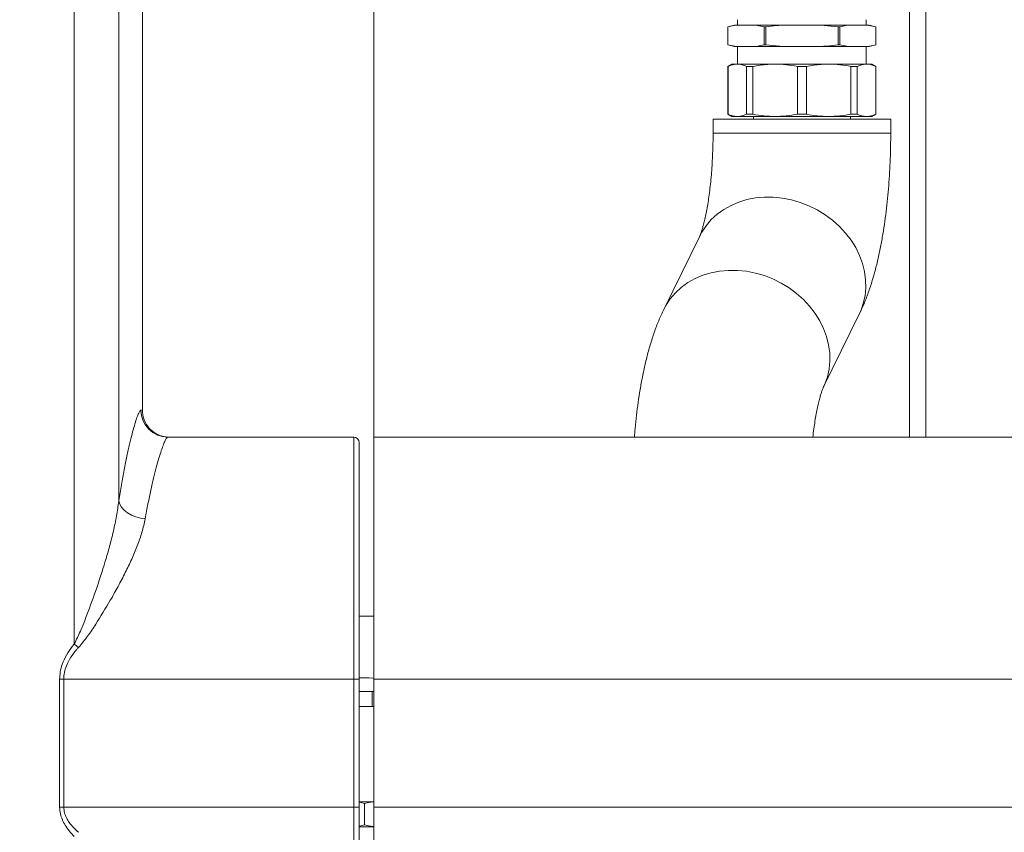
# Model space of a CAD drawing. Units: millimetres. Extents: x 50 to 531, y 19 to 375.
# Drawn here: x 212 to 261, y 160 to 200 of the extents above; entities that cross this region are included whole.
import ezdxf

# ---------------------------------------------------------------- set-up
doc = ezdxf.new("R2010")
doc.units = ezdxf.units.MM
doc.styles.add('SLDTEXTSTYLE1', font='TXT', dxfattribs={"width": 0.605})
doc.dimstyles.new('SLDDIMSTYLE0', dxfattribs={"dimtxt": 3, "dimasz": 2.5, "dimexe": 0, "dimexo": 0.0625, "dimgap": 0.75, "dimtad": 1, "dimlfac": 7.5, "dimrnd": 1e-09, "dimzin": 12, "dimdsep": 46, "dimtxsty": 'SLDTEXTSTYLE1', "dimsah": 1, "dimcen": 0.09, "dimadec": 0, "dimazin": 3, "dimtfac": 1, "dimtofl": 0, "dimtmove": 0, "dimatfit": 3, "dimfxl": 0, "dimfrac": 2, "dimtolj": 1, "dimtzin": 12, "dimarcsym": 0})

# ---------------------------------------------------------------- blocks, each defined once
blk = doc.blocks.new('_D_14')
at = {"color": 7, "linetype": 'Continuous', "lineweight": 0}
for p, q in [((109.182, 217.294), (109.182, 270.378)), ((229.649, 139.367), (229.649, 270.378)), ((109.182, 268.378), (229.649, 268.378))]:
    blk.add_line(p, q, dxfattribs=at)
for points in [[(109.182, 268.378), (111.682, 268.068), (111.682, 268.688)], [(229.649, 268.378), (227.149, 268.688), (227.149, 268.068)]]:
    blk.add_solid(points, dxfattribs=at)
at = {"color": 7, "linetype": 'Continuous', "lineweight": 0, "insert": (164.259, 272.245), "char_height": 3, "attachment_point": 1, "style": 'SLDTEXTSTYLE1'}
blk.add_mtext('902,5', dxfattribs=at)

msp = doc.modelspace()

# ---------------------------------------------------------------- linework, layer by layer
at = {"color": 7, "linetype": 'Continuous', "lineweight": 15}
for p, q in [((214.8054, 222.0339), (214.8054, 169.115)), ((217.0068, 222.0339), (217.0068, 176.2066)), ((256.1823, 210.1186), (256.1823, 179.3672)), ((218.1818, 202.0473), (218.1818, 180.7006)), ((247.6623, 200.061), (247.6623, 199.7943)), ((254.0357, 199.7943), (254.0357, 200.061)), ((247.5157, 199.7943), (247.1823, 199.705)), ((247.1823, 199.705), (247.1823, 198.817)), ((247.1827, 199.705), (247.1823, 199.705)), ((247.1827, 198.817), (247.1827, 199.705)), ((247.6111, 199.7943), (247.5157, 199.7943)), ((248.5444, 199.7943), (247.6111, 199.7943)), ((248.9728, 199.705), (248.5444, 199.7943)), ((249.9157, 199.7943), (248.5444, 199.7943)), ((249.0589, 199.705), (248.9728, 199.705)), ((248.9728, 198.817), (248.9728, 199.705)), ((249.0589, 198.817), (249.0589, 199.705)), ((251.7823, 199.7943), (249.9157, 199.7943)), ((252.6391, 199.705), (251.7823, 199.7943)), ((253.1536, 199.7943), (251.7823, 199.7943)), ((252.6391, 198.817), (252.6391, 199.705)), ((252.7252, 199.705), (252.6391, 199.705)), ((252.7252, 198.817), (252.7252, 199.705)), ((254.0869, 199.7943), (253.1536, 199.7943)), ((254.5153, 199.705), (254.0869, 199.7943)), ((254.1823, 199.7943), (254.0869, 199.7943)), ((254.5157, 199.705), (254.1823, 199.7943)), ((254.5153, 198.817), (254.5153, 199.705)), ((254.5157, 199.705), (254.5153, 199.705)), ((254.5157, 198.817), (254.5157, 199.705)), ((247.1823, 198.817), (247.5157, 198.7277)), ((247.1827, 198.817), (247.1823, 198.817)), ((247.1827, 198.817), (247.6111, 198.7277)), ((247.6111, 198.7277), (247.5157, 198.7277)), ((247.6111, 198.7277), (248.5444, 198.7277)), ((247.6623, 198.7277), (247.6623, 197.861)), ((249.9157, 198.7277), (248.5444, 198.7277)), ((249.0589, 198.817), (248.9728, 198.817)), ((249.0589, 198.817), (249.9157, 198.7277)), ((249.9157, 198.7277), (251.7823, 198.7277)), ((253.1536, 198.7277), (251.7823, 198.7277)), ((252.7252, 198.817), (252.6391, 198.817)), ((252.7252, 198.817), (253.1536, 198.7277)), ((253.1536, 198.7277), (254.0869, 198.7277)), ((254.0357, 197.861), (254.0357, 198.7277)), ((254.1823, 198.7277), (254.0869, 198.7277)), ((254.1823, 198.7277), (254.5157, 198.817)), ((254.5157, 198.817), (254.5153, 198.817)), ((247.3823, 197.861), (247.1823, 197.7455)), ((247.1823, 197.7455), (247.1823, 195.3765)), ((247.1823, 197.7455), (247.1891, 197.7455)), ((247.1891, 197.7455), (247.1891, 195.3765)), ((247.6462, 197.861), (247.3823, 197.861)), ((249.5224, 197.861), (247.6462, 197.861)), ((248.1033, 197.7455), (248.4189, 197.7455)), ((248.1033, 195.3765), (248.1033, 197.7455)), ((248.4189, 197.7455), (248.4189, 195.3765)), ((252.1756, 197.861), (249.5224, 197.861)), ((250.6259, 197.7455), (251.0721, 197.7455)), ((250.6259, 195.3765), (250.6259, 197.7455)), ((251.0721, 197.7455), (251.0721, 195.3765)), ((252.1756, 197.861), (254.0518, 197.861)), ((253.2791, 195.3765), (253.2791, 197.7455)), ((253.2791, 197.7455), (253.5947, 197.7455)), ((253.5947, 197.7455), (253.5947, 195.3765)), ((254.3157, 197.861), (254.0518, 197.861)), ((254.5157, 197.7455), (254.3157, 197.861)), ((254.5089, 195.3765), (254.5089, 197.7455)), ((254.5089, 197.7455), (254.5157, 197.7455)), ((254.5157, 195.3765), (254.5157, 197.7455)), ((246.449, 195.1277), (246.449, 194.4368)), ((246.449, 195.1277), (250.849, 195.1277)), ((247.1823, 195.3765), (247.3823, 195.261)), ((247.1823, 195.3765), (247.1891, 195.3765)), ((247.6462, 195.261), (247.3823, 195.261)), ((249.5224, 195.261), (247.6462, 195.261)), ((248.1033, 195.3765), (248.4189, 195.3765)), ((248.449, 195.261), (248.449, 195.1277)), ((252.1756, 195.261), (249.5224, 195.261)), ((250.6259, 195.3765), (251.0721, 195.3765)), ((250.849, 195.1277), (255.249, 195.1277)), ((252.1756, 195.261), (254.0518, 195.261)), ((253.249, 195.1277), (253.249, 195.261)), ((253.2791, 195.3765), (253.5947, 195.3765)), ((254.3157, 195.261), (254.0518, 195.261)), ((254.3157, 195.261), (254.5157, 195.3765)), ((254.5089, 195.3765), (254.5157, 195.3765)), ((255.249, 194.4368), (255.249, 195.1277)), ((245.7873, 189.3314), (244.0089, 185.7033)), ((251.9107, 181.8301), (253.6891, 185.4582)), ((218.1092, 180.7006), (218.1818, 180.7006)), ((228.649, 179.3672), (219.4412, 179.3672)), ((228.649, 167.3672), (228.649, 179.3672)), ((228.9157, 179.1006), (228.9157, 167.3672)), ((306.7157, 179.3672), (229.649, 179.3672)), ((229.649, 167.3672), (229.649, 179.3672)), ((229.649, 170.5006), (228.9157, 170.5006)), ((214.0819, 161.0339), (214.0819, 167.3672)), ((214.0819, 167.3672), (214.2846, 167.3672)), ((214.2846, 167.3672), (214.2846, 161.0339)), ((228.649, 167.3672), (214.2846, 167.3672)), ((228.9157, 167.3672), (228.649, 167.3672)), ((228.649, 161.0339), (228.649, 167.3672)), ((228.9637, 167.4339), (228.9157, 167.433)), ((228.9157, 167.3672), (228.9157, 161.0339)), ((228.9637, 167.4339), (229.4143, 167.4339)), ((306.7157, 167.3672), (229.649, 167.3672)), ((229.649, 161.0339), (229.649, 167.3672)), ((228.9157, 166.7672), (229.649, 166.7672)), ((229.5574, 166.0206), (229.5574, 166.7672)), ((228.9616, 166.0206), (228.9157, 166.0206)), ((228.9616, 166.0206), (229.4165, 166.0206)), ((229.5574, 166.0206), (229.4165, 166.0206)), ((229.649, 166.0206), (229.5574, 166.0206)), ((214.0819, 161.0339), (214.2846, 161.0339)), ((228.649, 161.0339), (214.2846, 161.0339)), ((228.649, 155.5602), (228.649, 161.0339)), ((228.9157, 161.0339), (228.649, 161.0339)), ((228.9157, 161.3006), (229.649, 161.3006)), ((228.9157, 161.0339), (228.9157, 155.7427)), ((229.189, 160.1558), (229.189, 161.2053)), ((306.7157, 161.0339), (229.649, 161.0339)), ((229.649, 155.5602), (229.649, 161.0339)), ((229.649, 160.0606), (228.9157, 160.0606))]:
    msp.add_line(p, q, dxfattribs=at)
at = {"color": 8, "linetype": 'Continuous', "lineweight": 15}
for p, q in [((256.9823, 210.04), (256.9823, 179.3672)), ((246.449, 194.4368), (250.849, 194.4368)), ((250.849, 194.4368), (255.249, 194.4368))]:
    msp.add_line(p, q, dxfattribs=at)
at = {"color": 8, "linetype": 'Continuous', "lineweight": 15, "flags": 128}
for points in [[(245.7873, 189.3314), (245.8892, 189.5224), (246.1057, 189.8491), (246.3621, 190.1488), (246.6555, 190.4184), (246.9826, 190.6548), (247.3399, 190.8556), (247.7235, 191.0184), (248.1292, 191.1415), (248.5525, 191.2235), (248.9888, 191.2637), (249.4333, 191.2614), (249.8811, 191.2167), (250.3274, 191.1302)], [(250.3274, 191.1302), (250.7672, 191.0028), (251.1958, 190.8358), (251.6084, 190.6312), (252.0005, 190.391), (252.3678, 190.1181), (252.7063, 189.8153), (253.0122, 189.486), (253.2823, 189.1338), (253.5136, 188.7625), (253.7035, 188.3762), (253.85, 187.9792), (253.9514, 187.5758), (254.0066, 187.1704), (254.0151, 186.7675), (253.9768, 186.3714), (253.8919, 185.9865), (253.7616, 185.6171), (253.6891, 185.4582)], [(244.0088, 185.7031), (244.1108, 185.8944), (244.3274, 186.221), (244.5837, 186.5207), (244.8771, 186.7903), (245.2042, 187.0268), (245.5615, 187.2275), (245.9452, 187.3903), (246.3508, 187.5134), (246.7741, 187.5955), (247.2104, 187.6356), (247.6549, 187.6333), (248.1028, 187.5887), (248.5491, 187.5022)], [(248.5491, 187.5022), (248.9889, 187.3747), (249.4174, 187.2078), (249.83, 187.0031), (250.2221, 186.763), (250.5894, 186.49), (250.9279, 186.1872), (251.2339, 185.8579), (251.504, 185.5057), (251.7352, 185.1344), (251.9251, 184.7482), (252.0716, 184.3511), (252.173, 183.9477), (252.2283, 183.5423), (252.2368, 183.1394), (252.1984, 182.7433), (252.1136, 182.3585), (251.9833, 181.9891), (251.9151, 181.8392)]]:
    msp.add_lwpolyline(points, dxfattribs=at)
at = {"color": 7, "linetype": 'Continuous', "lineweight": 15, "flags": 128}
for points in [[(217.0068, 176.2066), (217.0595, 176.0473), (217.1527, 175.893), (217.2834, 175.7489), (217.4474, 175.6195), (217.6395, 175.509), (217.8534, 175.4209), (218.0823, 175.3582), (218.3188, 175.3227)], [(229.649, 167.4131), (229.5883, 167.4225), (229.4143, 167.4339)]]:
    msp.add_lwpolyline(points, dxfattribs=at)
at = {"color": 7, "linetype": 'Continuous', "lineweight": 15}
for centre, radius, start, end in [((219.4419, 180.6999), 1.3327, 179.97144, 269.97141), ((228.649, 179.1006), 0.2667, 360, 90), ((223.2526, 179.1101), 13.0865, 229.79769, 230.99813)]:
    msp.add_arc(centre, radius, start, end, dxfattribs=at)
for points, knots in [([(247.6111, 199.7943), (247.5715, 199.788), (247.4283, 199.7652), (247.2858, 199.7303), (247.1827, 199.705)], [0, 0, 0, 0, 0.2766174, 1, 1, 1, 1]), ([(249.9157, 199.7943), (249.8124, 199.7859), (249.5262, 199.7627), (249.2411, 199.7275), (249.0589, 199.705)], [0, 0, 0, 0, 0.3607407, 1, 1, 1, 1]), ([(253.1536, 199.7943), (253.114, 199.788), (252.9709, 199.7652), (252.8283, 199.7303), (252.7252, 199.705)], [0, 0, 0, 0, 0.27661736, 1, 1, 1, 1]), ([(248.5444, 198.7277), (248.584, 198.734), (248.7271, 198.7568), (248.8697, 198.7917), (248.9728, 198.817)], [0, 0, 0, 0, 0.2766174, 1, 1, 1, 1]), ([(251.7823, 198.7277), (251.8856, 198.736), (252.1718, 198.7592), (252.4569, 198.7945), (252.6391, 198.817)], [0, 0, 0, 0, 0.3607407, 1, 1, 1, 1]), ([(254.0869, 198.7277), (254.1265, 198.734), (254.2697, 198.7568), (254.4122, 198.7917), (254.5153, 198.817)], [0, 0, 0, 0, 0.2766174, 1, 1, 1, 1]), ([(247.6462, 197.861), (247.5447, 197.8518), (247.3913, 197.8379), (247.2403, 197.7689), (247.1891, 197.7455)], [0, 0, 0, 0, 0.6614909, 1, 1, 1, 1]), ([(248.1033, 197.7455), (248.028, 197.7786), (247.8766, 197.8451), (247.7232, 197.8557), (247.6462, 197.861)], [0, 0, 0, 0, 0.4979017, 1, 1, 1, 1]), ([(249.5224, 197.861), (249.2774, 197.8518), (248.907, 197.8379), (248.5423, 197.7689), (248.4189, 197.7455)], [0, 0, 0, 0, 0.6614909, 1, 1, 1, 1]), ([(250.6259, 197.7455), (250.444, 197.7786), (250.0786, 197.8451), (249.7083, 197.8557), (249.5224, 197.861)], [0, 0, 0, 0, 0.4979017, 1, 1, 1, 1]), ([(252.1756, 197.861), (251.9306, 197.8518), (251.5603, 197.8379), (251.1956, 197.7689), (251.0721, 197.7455)], [0, 0, 0, 0, 0.6614909, 1, 1, 1, 1]), ([(253.2791, 197.7455), (253.0972, 197.7786), (252.7319, 197.8451), (252.3616, 197.8557), (252.1756, 197.861)], [0, 0, 0, 0, 0.4979017, 1, 1, 1, 1]), ([(254.0518, 197.861), (253.9503, 197.8518), (253.7969, 197.8379), (253.6458, 197.7689), (253.5947, 197.7455)], [0, 0, 0, 0, 0.6614909, 1, 1, 1, 1]), ([(254.5089, 197.7455), (254.4335, 197.7786), (254.2822, 197.8451), (254.1288, 197.8557), (254.0518, 197.861)], [0, 0, 0, 0, 0.4979017, 1, 1, 1, 1]), ([(247.1891, 195.3765), (247.2645, 195.3433), (247.4158, 195.2768), (247.5692, 195.2663), (247.6462, 195.261)], [0, 0, 0, 0, 0.4979017, 1, 1, 1, 1]), ([(247.6462, 195.261), (247.7477, 195.2702), (247.9011, 195.284), (248.0522, 195.3531), (248.1033, 195.3765)], [0, 0, 0, 0, 0.66149088, 1, 1, 1, 1]), ([(248.4189, 195.3765), (248.6008, 195.3433), (248.9661, 195.2768), (249.3364, 195.2663), (249.5224, 195.261)], [0, 0, 0, 0, 0.4979017, 1, 1, 1, 1]), ([(249.5224, 195.261), (249.7674, 195.2702), (250.1377, 195.284), (250.5024, 195.3531), (250.6259, 195.3765)], [0, 0, 0, 0, 0.6614909, 1, 1, 1, 1]), ([(251.0721, 195.3765), (251.254, 195.3433), (251.6194, 195.2768), (251.9897, 195.2663), (252.1756, 195.261)], [0, 0, 0, 0, 0.4979017, 1, 1, 1, 1]), ([(252.1756, 195.261), (252.4206, 195.2702), (252.791, 195.284), (253.1557, 195.3531), (253.2791, 195.3765)], [0, 0, 0, 0, 0.6614909, 1, 1, 1, 1]), ([(253.5947, 195.3765), (253.67, 195.3433), (253.8214, 195.2768), (253.9748, 195.2663), (254.0518, 195.261)], [0, 0, 0, 0, 0.4979017, 1, 1, 1, 1]), ([(254.0518, 195.261), (254.1533, 195.2702), (254.3067, 195.284), (254.4577, 195.3531), (254.5089, 195.3765)], [0, 0, 0, 0, 0.6614909, 1, 1, 1, 1]), ([(246.449, 194.4368), (246.4487, 194.3498), (246.448, 194.0968), (246.4394, 193.6791), (246.4203, 193.1891), (246.3919, 192.71), (246.355, 192.2467), (246.3102, 191.8036), (246.2586, 191.3851), (246.2014, 190.9956), (246.14, 190.6394), (246.0762, 190.3203), (246.0123, 190.0418), (245.9507, 189.8069), (245.8943, 189.6179), (245.8476, 189.4802), (245.8132, 189.3902), (245.7921, 189.3413), (245.7888, 189.3345), (245.7873, 189.3314)], [0, 0, 0, 0, 0.0361546, 0.1051835, 0.1740809, 0.2426789, 0.3108199, 0.378335, 0.4450396, 0.5107315, 0.5751898, 0.638178, 0.6994517, 0.7587753, 0.8159487, 0.8708454, 0.9181538, 0.9635533, 1, 1, 1, 1]), ([(253.6891, 185.4582), (253.7345, 185.5534), (253.8662, 185.8296), (254.0613, 186.3074), (254.2694, 186.9024), (254.4531, 187.524), (254.6119, 188.1565), (254.7474, 188.7901), (254.8627, 189.4249), (254.9606, 190.0628), (255.0429, 190.7052), (255.1106, 191.3527), (255.1646, 192.005), (255.2054, 192.6617), (255.233, 193.3215), (255.247, 193.9139), (255.2484, 194.2858), (255.249, 194.4368)], [0, 0, 0, 0, 0.0396731, 0.1150854, 0.193665, 0.2727083, 0.3488692, 0.4220008, 0.4927039, 0.5615788, 0.6290913, 0.6955888, 0.7613333, 0.8265281, 0.8913373, 0.9558987, 1, 1, 1, 1]), ([(244.0089, 185.7033), (243.9635, 185.6081), (243.8318, 185.332), (243.6367, 184.8542), (243.4286, 184.2592), (243.2449, 183.6376), (243.0861, 183.005), (242.9506, 182.3714), (242.8353, 181.7366), (242.7373, 181.0988), (242.6554, 180.4561), (242.5937, 179.8798), (242.5647, 179.5134), (242.5531, 179.3672)], [0, 0, 0, 0, 0.0536332, 0.1555815, 0.2618116, 0.3686685, 0.4716289, 0.5704938, 0.6660759, 0.7591864, 0.8504551, 0.9403517, 1, 1, 1, 1]), ([(251.3905, 179.3672), (251.4068, 179.5046), (251.4395, 179.7807), (251.4967, 180.1657), (251.558, 180.5222), (251.6218, 180.8413), (251.6857, 181.1197), (251.7473, 181.3546), (251.8037, 181.5437), (251.8504, 181.6813), (251.8848, 181.7713), (251.9059, 181.8202), (251.9092, 181.8271), (251.9107, 181.8301)], [0, 0, 0, 0, 0.1048334, 0.2107962, 0.3147693, 0.416371, 0.5152071, 0.6108978, 0.7031202, 0.79167, 0.8679799, 0.9412104, 1, 1, 1, 1]), ([(217.0068, 176.2066), (217.051, 176.4778), (217.1393, 177.0202), (217.2764, 177.7588), (217.4135, 178.4351), (217.5464, 179.0295), (217.6709, 179.535), (217.786, 179.9553), (217.8905, 180.2894), (217.9804, 180.5264), (218.0554, 180.6734), (218.0912, 180.6915), (218.1092, 180.7006)], [0, 0, 0, 0, 0.0992326, 0.1984644, 0.3005779, 0.4026897, 0.5014072, 0.6001228, 0.7018384, 0.8035521, 0.9014108, 1, 1, 1, 1]), ([(218.1818, 180.7006), (218.1871, 180.6122), (218.2012, 180.3744), (218.3485, 180.0061), (218.6423, 179.6584), (218.9881, 179.4583), (219.2891, 179.3772), (219.4489, 179.3702), (219.5152, 179.3672)], [0, 0, 0, 0, 0.1269265, 0.3414545, 0.555983, 0.7705127, 0.904784, 1, 1, 1, 1]), ([(219.4412, 179.3672), (219.423, 179.3592), (219.3866, 179.343), (219.3112, 179.2125), (219.2216, 179.0046), (219.117, 178.7111), (218.999, 178.3326), (218.8712, 177.8748), (218.7372, 177.3458), (218.5993, 176.7473), (218.4581, 176.0784), (218.3653, 175.5752), (218.3188, 175.3227)], [0, 0, 0, 0, 0.0981388, 0.1969912, 0.2955295, 0.3947766, 0.4962395, 0.5984587, 0.6970781, 0.7963788, 0.8978202, 1, 1, 1, 1]), ([(214.8054, 169.115), (214.9103, 169.3249), (215.1202, 169.7452), (215.4583, 170.6232), (215.8888, 171.7815), (216.2758, 172.9736), (216.5615, 173.9674), (216.7501, 174.7174), (216.91, 175.4679), (216.9745, 175.9598), (217.0068, 176.2066)], [0, 0, 0, 0, 0.0903097, 0.1807502, 0.3635594, 0.5715863, 0.6767845, 0.781968, 0.8906329, 1, 1, 1, 1]), ([(218.3188, 175.3227), (218.2714, 175.1048), (218.176, 174.6661), (217.938, 173.9935), (217.6574, 173.3229), (217.3389, 172.6549), (216.9842, 171.9749), (216.5053, 171.1192), (215.995, 170.2938), (215.4794, 169.4962), (215.1708, 169.1254), (215.0167, 168.9402)], [0, 0, 0, 0, 0.1095357, 0.2205477, 0.3231254, 0.4257275, 0.5307179, 0.6357203, 0.8164278, 0.9083116, 1, 1, 1, 1]), ([(214.0819, 167.3672), (214.0884, 167.4912), (214.1016, 167.7432), (214.2157, 168.149), (214.414, 168.5723), (214.6325, 168.8982), (214.7722, 169.0734), (214.8054, 169.115)], [0, 0, 0, 0, 0.19232825, 0.39071908, 0.65034404, 0.9169709, 1, 1, 1, 1]), ([(215.0167, 168.9402), (214.9831, 168.9028), (214.8463, 168.7502), (214.6257, 168.4594), (214.4247, 168.0823), (214.3057, 167.7112), (214.2917, 167.4832), (214.2846, 167.3672)], [0, 0, 0, 0, 0.085181, 0.3474012, 0.6159514, 0.8045682, 1, 1, 1, 1]), ([(214.8054, 159.573), (214.7234, 159.6611), (214.5584, 159.8384), (214.3599, 160.118), (214.2101, 160.4041), (214.1046, 160.7037), (214.0897, 160.9197), (214.0819, 161.0339)], [0, 0, 0, 0, 0.2167364, 0.4360188, 0.6138599, 0.7959707, 1, 1, 1, 1]), ([(214.2846, 161.0339), (214.2927, 160.9357), (214.308, 160.7501), (214.4149, 160.4931), (214.5664, 160.2479), (214.7688, 160.0072), (214.9336, 159.8572), (215.0167, 159.7817)], [0, 0, 0, 0, 0.1961265, 0.3707564, 0.5515483, 0.7740671, 1, 1, 1, 1]), ([(229.189, 161.2053), (229.1028, 161.2352), (229.0128, 161.2666), (228.9197, 161.2752), (228.9157, 161.2756)], [0, 0, 0, 0, 0.9568797, 1, 1, 1, 1]), ([(229.649, 161.296), (229.5778, 161.2903), (229.4219, 161.2779), (229.271, 161.2308), (229.189, 161.2053)], [0, 0, 0, 0, 0.4570255, 1, 1, 1, 1]), ([(229.189, 160.1558), (229.1028, 160.1259), (229.0128, 160.0945), (228.9197, 160.0859), (228.9157, 160.0855)], [0, 0, 0, 0, 0.9568797, 1, 1, 1, 1]), ([(229.649, 160.0651), (229.5778, 160.0708), (229.4219, 160.0832), (229.271, 160.1303), (229.189, 160.1558)], [0, 0, 0, 0, 0.4570255, 1, 1, 1, 1])]:
    msp.add_open_spline(points, degree=3, knots=knots, dxfattribs=at)

# ---------------------------------------------------------------- dimensions: what is measured, and where the dimension line sits
at = {"color": 7, "linetype": 'Continuous', "lineweight": 0}
dim = msp.add_linear_dim(base=(229.649, 268.3776), p1=(109.1823, 215.2939), p2=(229.649, 137.3672), angle=0, dimstyle='SLDDIMSTYLE0', dxfattribs=at)
dim.commit()
dim.dimension.update_dxf_attribs({"geometry": '_D_14', "text_midpoint": (169.4157, 268.3776), "dimtype": 160})

doc.saveas('drawing.dxf')
